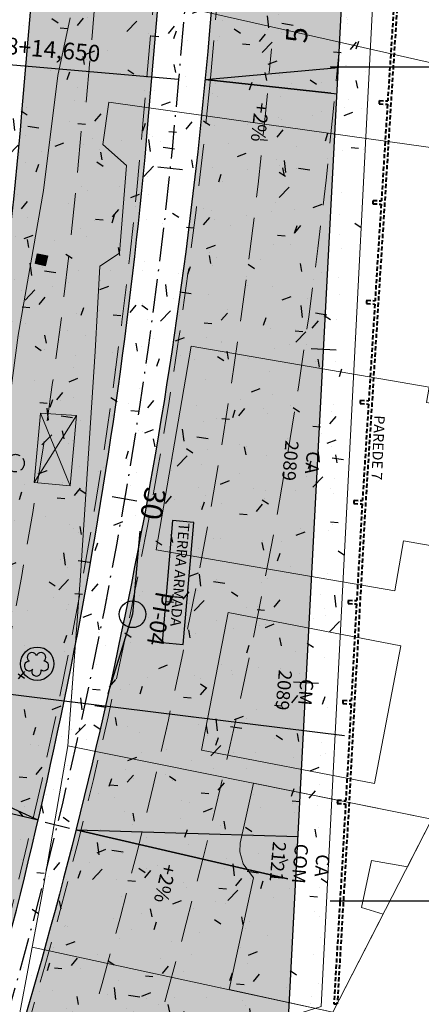
# Model space of a CAD drawing. Units: metres. Extents: x 675189 to 679013, y 7180302 to 7185334.
# Drawn here: x 677521 to 677545, y 7182244 to 7182303 of the extents above; entities that cross this region are included whole.
import ezdxf
from ezdxf.enums import TextEntityAlignment as Align

# ---------------------------------------------------------------- set-up
doc = ezdxf.new("R2010")
doc.units = ezdxf.units.M
for name, pattern in [('DASHED', [0.75, 0.5, -0.25]), ('DASHED2', [0.375, 0.25, -0.125]), ('LIN3', [3, 2, -0.5, 0, -0.5])]:
    doc.linetypes.add(name, pattern=pattern)
for name, color, linetype in [('001', 113, 'Continuous'), ('L-DRE_existen_proj_ippuc', 160, 'DASHED'), ('L-REM-VEG', 2, 'Continuous'), ('L-SRV', 7, 'Continuous'), ('MALHA_COORDENADAS', 20, 'Continuous'), ('PG-EIXO FHS', 1, 'LIN3'), ('PG-EST FHS', 2, 'Continuous'), ('PG-EST VIA LATERAL 5', 2, 'Continuous'), ('PG-MFIO', 5, 'Continuous'), ('PG-OAE', 10, 'Continuous'), ('PG-PI FHS', 2, 'Continuous'), ('PG-PN FHS', 2, 'Continuous'), ('PG-SOLIDOS DURVAL 2', 254, 'Continuous'), ('PG-SOLIDOS FHS', 254, 'Continuous')]:
    doc.layers.add(name, color=color, linetype=linetype)
for name, color, linetype, lineweight in [('02', 161, 'Continuous', 18), ('04', 32, 'DASHED', 40), ('L-CALCADA', 44, 'Continuous', 0), ('L-CERCA_TELA', 251, 'TRACO0', 0), ('L-EDIF_ALVENARIA', 2, 'Continuous', 0), ('L-EDIF_COMERCIAL', 2, 'Continuous', 0), ('L-EDIF_MADEIRA', 2, 'Continuous', 0), ('L-EDIFICACAO', 2, 'Continuous', 0), ('L-MURO_ALVENARIA', 252, 'Continuous', 0), ('L-MURO_PRE_FABRICADO', 252, 'Continuous', 0), ('L-PONTO_DE_ONIBUS', 251, 'Continuous', 0), ('L-VEG', 7, 'Continuous', 0), ('L-VIA_ PAVIMENTADA', 210, 'Continuous', 0), ('P-superelevaocao', 7, 'Continuous', 30), ('PG-FAIXA DE TRAFEGO', 7, 'DASHED2', 0), ('TEXTO', 2, 'Continuous', 25)]:
    doc.layers.add(name, color=color, linetype=linetype, lineweight=lineweight)
doc.styles.add('ARIAL', font='ARIAL.TTF', dxfattribs={"height": 2})
doc.styles.add('SIMPLEX', font='simplex.shx', dxfattribs={"height": 0.75})
doc.styles.get("Standard").update_dxf_attribs({"font": 'simplex.shx', "height": 0.75})
doc.styles.add('TITULO', font='ARIAL.TTF')
doc.linetypes.add('TRACO0', pattern='A,2,-0.25,["0",Standard,S=0.5,R=0,X=-0.1,Y=-0.25],-0.3', length=2.55)

# ---------------------------------------------------------------- blocks, each defined once
blk = doc.blocks.new('cruz')
at = {"layer": 'MALHA_COORDENADAS', "flags": 128}
for points in [[(0, -10), (0, 10)], [(-10, 0), (10, 0)]]:
    blk.add_lwpolyline(points, dxfattribs=at)
blk = doc.blocks.new('AeccTickLine')
blk.add_line((0, -0.5), (0, 0.5))
blk = doc.blocks.new('CTA')
blk.add_hatch(color=251).paths.add_polyline_path([(-0.294, 0.306), (0.306, 0.306), (0.306, -0.294), (-0.294, -0.294)])
at = {"color": 251}
blk.add_lwpolyline([(-0.294, 0.306), (0.306, 0.306), (0.306, -0.294), (-0.294, -0.294)], close=True, dxfattribs=at)
blk = doc.blocks.new('ARVORE')
at = {"color": 0, "linetype": 'Continuous', "lineweight": 30}
for centre, start, end in [((-0.278, 0.351), 18.74976, 233.1301), ((0.267, 0.351), 306.8699, 161.25024), ((-0.445, -0.167), 87.01336, 319.18492), ((0.435, -0.167), 234.92625, 89.00365), ((-0.005, -0.487), 162.8241, 17.1759)]:
    blk.add_arc(centre, 0.287, start, end, dxfattribs=at)
blk = doc.blocks.new('A$C65B118AD')
at = {"layer": 'P-superelevaocao'}
h = blk.add_hatch(dxfattribs=at)
h.set_pattern_fill('ANSI31', color=256, scale=0.2, angle=179.8418, style=0)
h.set_pattern_definition([(321.494429727, (-5571388.35155, 3670230.2729), (-0.447771402655, -0.360200629396), [])])
edge = h.paths.add_edge_path()
edge.add_line((4, 0), (4, -0.801))
edge.add_line((4, -0.801), (0.049, -0.01))
edge.add_ellipse((0, 0), major_axis=(0.05, 0), ratio=0.8, start_angle=-14.0496, end_angle=0.0037)
edge.add_line((0.05, 0), (4, 0))
h.paths.add_polyline_path([(4.6, -0.921), (4, -0.801), (4, 0), (4.6, 0)])
for q in [(4.6, 0), (4.6, -0.921)]:
    blk.add_line((0, 0), q, dxfattribs=at)

msp = doc.modelspace()

# ---------------------------------------------------------------- hatches: boundary and pattern name
h = msp.add_hatch()
h.set_pattern_fill('AR-CONC', color=256, scale=0.03, style=0)
h.set_pattern_definition([(50, (-71.1423, -15.5643), (5.46554007, -0.4781725662), [0.5715, -6.2865]), (355, (-71.1423, -15.5643), (-1.0572847793, 5.7316992865), [0.4572, -5.0292]), (100.451, (-70.687, -15.604), (4.40827505, 5.2535006346), [0.4857, -5.3427]), (46.1842, (-71.1423, -14.04), (8.132371227, -1.261269838), [0.85725, -9.42975]), (96.6356, (-70.465, -14.1454), (7.122127034, 7.422766677), [0.72855, -8.01405]), (351.184, (-71.142, -14.04), (7.122138174, 7.422753536), [0.6858, -7.5438]), (21, (-70.3803, -14.4213), (4.548446395, -3.0679655555), [0.5715, -6.2865]), (326, (-70.3803, -14.4213), (1.8540608504, 5.5256389837), [0.4572, -5.0292]), (71.4514, (-70.0013, -14.677), (6.402494723, 2.4576857315), [0.4857, -5.3427]), (37.5, (-71.1423, -15.5643), (0.0926580975, 2.5366511662), [0, -4.96824, 0, -5.1054, 0, -5.04825]), (7.5, (-71.1423, -15.5643), (2.0045898753, 3.0054172445), [0, -2.91084, 0, -4.85394, 0, -1.92405]), (327.5, (-72.8416, -15.5643), (4.067717855, -0.1718623198), [0, -1.905, 0, -5.9436, 0, -7.8867]), (317.5, (-73.6036, -15.5643), (4.4438754416, 0.762794731), [0, -2.4765, 0, -3.94716, 0, -5.6007])])
h.paths.add_polyline_path([(677542.751, 7182307.613), (677520.7, 7182309.512), (677519.649, 7182298.358, -0.029849), (677510.072, 7182241.08, -0.083573), (677506.824, 7182233.36), (677539.471, 7182243.659)])
at = {"layer": 'P-superelevaocao'}
h = msp.add_hatch(color=256, dxfattribs=at)
edge = h.paths.add_edge_path()
edge.add_line((677539.069, 7182298.527), (677539.213, 7182299.842))
edge.add_line((677539.213, 7182299.842), (677532.581, 7182299.254))
edge.add_ellipse((677532.5, 7182299.247), major_axis=(0.0821, -0.009), ratio=0.8, start_angle=359.99634, end_angle=374.04957, ccw=False)
edge.add_line((677532.582, 7182299.238), (677539.069, 7182298.527))
h.paths.add_polyline_path([(677540.22, 7182299.932), (677539.213, 7182299.842), (677539.069, 7182298.527), (677540.054, 7182298.419)])
h = msp.add_hatch(color=256, dxfattribs=at)
edge = h.paths.add_edge_path()
edge.add_line((677535.814, 7182251.694), (677536.328, 7182253.909))
edge.add_line((677536.328, 7182253.909), (677524.891, 7182254.254))
edge.add_ellipse((677524.75, 7182254.258), major_axis=(0.138, -0.032), ratio=0.8, start_angle=359.99634, end_angle=374.04957, ccw=False)
edge.add_line((677524.889, 7182254.226), (677535.814, 7182251.694))
h.paths.add_polyline_path([(677538.064, 7182253.857), (677536.328, 7182253.909), (677535.814, 7182251.694), (677537.474, 7182251.309)])
at = {"layer": 'PG-SOLIDOS DURVAL 2'}
msp.add_hatch(color=256, dxfattribs=at).paths.add_polyline_path([(677557.95, 7182214.572), (677552.9, 7182222.72), (677552.53, 7182222.564), (677551.884, 7182222.302), (677551.172, 7182222.03), (677550.872, 7182221.921), (677550.09, 7182221.649), (677549.483, 7182221.453), (677549.18, 7182221.367), (677548.751, 7182221.265), (677547.637, 7182221.099), (677546.975, 7182221.067), (677546.45, 7182221.076), (677545.66, 7182221.148), (677545.213, 7182221.221), (677544.514, 7182221.381), (677544.074, 7182221.512), (677543.527, 7182221.711), (677543.067, 7182221.91), (677542.626, 7182222.131), (677542.119, 7182222.424), (677541.762, 7182222.658), (677541.265, 7182223.026), (677540.947, 7182223.292), (677540.496, 7182223.714), (677540.239, 7182223.984), (677539.967, 7182224.294), (677539.677, 7182224.66), (677539.401, 7182225.049), (677539.158, 7182225.43), (677538.97, 7182225.759), (677538.737, 7182226.216), (677538.554, 7182226.63), (677538.36, 7182227.144), (677538.162, 7182227.8), (677538.037, 7182228.334), (677537.894, 7182229.014), (677537.769, 7182229.665), (677537.67, 7182230.241), (677537.567, 7182230.902), (677537.405, 7182232.174), (677537.291, 7182233.401), (677537.229, 7182234.419), (677537.207, 7182235.004), (677537.191, 7182235.915), (677537.214, 7182237.397), (677537.263, 7182238.415), (677537.333, 7182239.748), (677537.415, 7182241.309), (677537.923, 7182250.966), (677538.152, 7182255.31), (677538.341, 7182258.909), (677538.62, 7182264.207), (677539.01, 7182271.63), (677539.188, 7182274.998), (677539.37, 7182278.47), (677539.572, 7182282.307), (677539.791, 7182286.473), (677539.892, 7182288.385), (677539.985, 7182290.143), (677540.12, 7182292.711), (677540.37, 7182297.468), (677540.122, 7182297.388), (677539.681, 7182293.254), (677539.074, 7182288.213), (677538.618, 7182284.737), (677538.193, 7182281.878), (677537.668, 7182278.498), (677537.166, 7182275.481), (677536.535, 7182271.98), (677535.937, 7182268.812), (677535.137, 7182264.756), (677534.491, 7182261.797), (677533.505, 7182257.437), (677532.394, 7182252.855), (677531.583, 7182249.546), (677530.573, 7182245.798), (677528.998, 7182240.278), (677527.485, 7182235.287), (677527.247, 7182234.465), (677527.344, 7182234.641), (677527.429, 7182234.72), (677527.513, 7182234.77), (677527.623, 7182234.806), (677527.731, 7182234.817), (677527.805, 7182234.81), (677527.893, 7182234.788), (677527.988, 7182234.742), (677528.058, 7182234.69), (677528.152, 7182234.576), (677528.209, 7182234.444), (677528.225, 7182234.337), (677528.237, 7182234.051), (677528.252, 7182233.736), (677528.312, 7182232.788), (677528.355, 7182232.247), (677528.387, 7182231.892), (677528.423, 7182231.52), (677528.479, 7182231.009), (677528.552, 7182230.404), (677528.615, 7182229.929), (677528.702, 7182229.326), (677528.764, 7182228.934), (677528.834, 7182228.514), (677528.919, 7182228.028), (677529.011, 7182227.539), (677529.099, 7182227.096), (677529.259, 7182226.346), (677529.327, 7182226.047), (677529.384, 7182225.804), (677529.499, 7182225.358), (677529.601, 7182224.996), (677529.66, 7182224.798), (677529.828, 7182224.279), (677530.076, 7182223.594), (677530.225, 7182223.219), (677530.35, 7182222.923), (677530.476, 7182222.639), (677530.701, 7182222.162), (677530.846, 7182221.872), (677530.95, 7182221.671), (677531.351, 7182220.95), (677531.742, 7182220.315), (677532.077, 7182219.814), (677532.417, 7182219.34), (677532.671, 7182219.006), (677533.004, 7182218.592), (677533.226, 7182218.328), (677533.463, 7182218.059), (677533.816, 7182217.676), (677534.02, 7182217.463), (677534.242, 7182217.241), (677534.564, 7182216.932), (677534.785, 7182216.728), (677535.114, 7182216.437), (677535.597, 7182216.035), (677535.923, 7182215.779), (677536.333, 7182215.474), (677536.577, 7182215.301), (677536.834, 7182215.125), (677537.113, 7182214.942), (677537.401, 7182214.759), (677537.778, 7182214.532), (677538.102, 7182214.348), (677538.32, 7182214.228), (677538.595, 7182214.082), (677539.2, 7182213.783), (677539.542, 7182213.627), (677539.865, 7182213.486), (677540.24, 7182213.333), (677540.535, 7182213.219), (677540.83, 7182213.111), (677541.128, 7182213.007), (677541.55, 7182212.871), (677541.86, 7182212.778), (677542.018, 7182212.733), (677542.287, 7182212.66), (677542.483, 7182212.61), (677542.705, 7182212.555), (677542.844, 7182212.523), (677543.012, 7182212.485), (677543.156, 7182212.454), (677543.338, 7182212.397), (677543.428, 7182212.354), (677543.566, 7182212.263), (677543.638, 7182212.201), (677543.738, 7182212.091), (677543.813, 7182211.981), (677543.861, 7182211.886), (677543.895, 7182211.801), (677543.941, 7182211.605), (677543.949, 7182211.446), (677543.937, 7182211.322), (677543.915, 7182211.216), (677543.838, 7182211.017), (677543.784, 7182210.926), (677543.666, 7182210.778), (677543.553, 7182210.678), (677543.433, 7182210.6), (677543.303, 7182210.527), (677543.159, 7182210.445), (677542.958, 7182210.332), (677542.761, 7182210.221), (677542.482, 7182210.063), (677542.332, 7182209.978), (677542.223, 7182209.917), (677542.391, 7182209.651), (677543.182, 7182208.51), (677544.373, 7182206.793), (677544.956, 7182205.952), (677545.757, 7182206.484), (677547.473, 7182207.622), (677548.74, 7182208.463), (677550.154, 7182209.401), (677551.449, 7182210.26), (677552.444, 7182210.92), (677553.588, 7182211.679), (677555.034, 7182212.638), (677556.027, 7182213.297), (677557.021, 7182213.957)])
at = {"layer": 'PG-SOLIDOS FHS'}
for points in [[(677546.174, 7182369.319, 0.054144), (677538.688, 7182370.97), (677532.743, 7182301.929, -0.003369), (677532.367, 7182297.881), (677540.365, 7182297.38), (677540.972, 7182308.914)], [(677529.069, 7182296.568), (677529.909, 7182306.32), (677522.355, 7182307.176), (677521.499, 7182297.245, -0.057282), (677508.289, 7182232.159), (677515.576, 7182229.888), (677516.869, 7182234.072, 0.053501)], [(677540.157, 7182297.393), (677532.367, 7182297.881, -0.050122), (677520.411, 7182238.762), (677518.838, 7182233.669), (677525.533, 7182228.915), (677527.155, 7182234.165), (677527.864, 7182236.46, 0.050355)]]:
    msp.add_hatch(color=256, dxfattribs=at).paths.add_polyline_path(points)

# ---------------------------------------------------------------- linework, layer by layer
at = {"layer": '001', "linetype": 'Continuous', "ltscale": 0.5}
for p, q in [((677530.548, 7182272.79), (677529.917, 7182265.473)), ((677531.818, 7182272.681), (677530.548, 7182272.79)), ((677531.188, 7182265.363), (677531.818, 7182272.681)), ((677529.917, 7182265.473), (677531.188, 7182265.363))]:
    msp.add_line(p, q, dxfattribs=at)
at = {"layer": '02', "flags": 128}
msp.add_lwpolyline([(677520.7, 7182309.512), (677519.649, 7182298.358, -0.029849), (677510.072, 7182241.08, -0.083573), (677506.824, 7182233.36), (677539.471, 7182243.659), (677542.625, 7182305.165)], format="xyb", dxfattribs=at)
at = {"layer": '04', "ltscale": 0.5}
for p, q in [((677543.833, 7182303.75), (677543.458, 7182297.958)), ((677544.039, 7182303.84), (677543.652, 7182297.848)), ((677542.959, 7182297.984), (677542.953, 7182297.893)), ((677542.959, 7182297.984), (677543.458, 7182297.958)), ((677542.953, 7182297.893), (677542.946, 7182297.784)), ((677542.946, 7182297.784), (677543.446, 7182297.759)), ((677543.446, 7182297.759), (677543.081, 7182291.966)), ((677543.652, 7182297.848), (677543.274, 7182291.856)), ((677542.576, 7182291.9), (677542.569, 7182291.792)), ((677542.569, 7182291.792), (677543.068, 7182291.767)), ((677542.581, 7182291.992), (677542.576, 7182291.9)), ((677542.581, 7182291.992), (677543.081, 7182291.966)), ((677543.068, 7182291.767), (677542.698, 7182285.974)), ((677543.274, 7182291.856), (677542.892, 7182285.864)), ((677542.193, 7182285.909), (677542.186, 7182285.8)), ((677542.186, 7182285.8), (677542.686, 7182285.775)), ((677542.199, 7182286), (677542.193, 7182285.909)), ((677542.199, 7182286), (677542.698, 7182285.974)), ((677542.686, 7182285.775), (677542.321, 7182279.982)), ((677542.892, 7182285.864), (677542.514, 7182279.872)), ((677541.816, 7182279.916), (677541.809, 7182279.808)), ((677541.809, 7182279.808), (677542.308, 7182279.783)), ((677541.822, 7182280.008), (677541.816, 7182279.916)), ((677541.822, 7182280.008), (677542.321, 7182279.982)), ((677542.308, 7182279.783), (677541.939, 7182273.99)), ((677542.514, 7182279.872), (677542.132, 7182273.88)), ((677541.433, 7182273.922), (677541.427, 7182273.816)), ((677541.427, 7182273.816), (677541.927, 7182273.791)), ((677541.439, 7182274.016), (677541.433, 7182273.922)), ((677541.439, 7182274.016), (677541.939, 7182273.99)), ((677541.927, 7182273.791), (677541.6, 7182267.996)), ((677542.132, 7182273.88), (677541.795, 7182267.886)), ((677541.096, 7182267.925), (677541.09, 7182267.822)), ((677541.101, 7182268.022), (677541.096, 7182267.925)), ((677541.101, 7182268.022), (677541.6, 7182267.996)), ((677541.795, 7182267.886), (677541.467, 7182261.891)), ((677541.09, 7182267.822), (677541.589, 7182267.797)), ((677541.589, 7182267.797), (677541.273, 7182262.002)), ((677540.773, 7182262.027), (677540.768, 7182261.93)), ((677540.773, 7182262.027), (677541.273, 7182262.002)), ((677540.768, 7182261.93), (677540.763, 7182261.827)), ((677540.763, 7182261.827), (677541.262, 7182261.802)), ((677541.262, 7182261.802), (677540.945, 7182256.007)), ((677541.467, 7182261.891), (677541.14, 7182255.897)), ((677540.441, 7182255.936), (677540.435, 7182255.833)), ((677540.435, 7182255.833), (677540.934, 7182255.807)), ((677540.446, 7182256.033), (677540.441, 7182255.936)), ((677540.446, 7182256.033), (677540.946, 7182256.007)), ((677540.934, 7182255.807), (677540.592, 7182249.913)), ((677541.14, 7182255.897), (677540.792, 7182249.903)), ((677540.592, 7182249.913), (677540.229, 7182243.82)), ((677540.792, 7182249.903), (677540.429, 7182243.81)), ((677540.229, 7182243.82), (677540.429, 7182243.81))]:
    msp.add_line(p, q, dxfattribs=at)
at = {"layer": 'L-CALCADA'}
msp.add_lwpolyline([(677530.97, 7182307.184), (677528.109, 7182307.817), (677527.475, 7182304.928), (677527.369, 7182304.448), (677531.777, 7182303.458), (677549.35, 7182299.51)], dxfattribs=at)
at = {"layer": 'L-CERCA_TELA', "ltscale": 0.05, "flags": 128}
msp.add_lwpolyline([(677526.724, 7182297.882), (677526.367, 7182295.334), (677527.774, 7182294.075), (677527.354, 7182288.835), (677526.187, 7182288.052), (677525.891, 7182282.928), (677525.021, 7182269.483), (677524.258, 7182259.289)], dxfattribs=at)
at = {"layer": 'L-DRE_existen_proj_ippuc'}
msp.add_circle((677521.117, 7182276.238), 0.528, dxfattribs=at)
at = {"layer": 'L-EDIFICACAO'}
msp.add_lwpolyline([(677547.048, 7182279.65), (677548.229, 7182279.447), (677548.007, 7182278.156), (677546.802, 7182271.164), (677544.414, 7182271.575), (677543.896, 7182268.573), (677529.554, 7182271.044), (677531.657, 7182283.25), (677545.953, 7182280.787), (677545.794, 7182279.866), (677547.048, 7182279.65)], dxfattribs=at)
for points in [[(677533.874, 7182267.276), (677544.254, 7182265.278), (677542.666, 7182257.031), (677532.285, 7182259.021)], [(677540.167, 7182243.327), (677533.952, 7182244.668), (677535.399, 7182251.374), (677534.786, 7182252.214), (677534.582, 7182252.926), (677534.603, 7182253.451), (677535.412, 7182257.043), (677546.117, 7182254.888), (677544.652, 7182252.041), (677542.493, 7182252.417), (677541.888, 7182249.594), (677543.184, 7182249.188)]]:
    msp.add_lwpolyline(points, close=True, dxfattribs=at)
at = {"layer": 'L-MURO_ALVENARIA', "flags": 128}
msp.add_lwpolyline([(677526.724, 7182297.882), (677536.21, 7182296.548), (677564.128, 7182292.62), (677553.279, 7182273.42), (677553.004, 7182272.343), (677553.311, 7182271.37), (677553.743, 7182270.758), (677555.767, 7182269.248), (677554.72, 7182267.69), (677546.117, 7182254.888)], dxfattribs=at)
at = {"layer": 'L-MURO_ALVENARIA'}
msp.add_lwpolyline([(677524.258, 7182259.289), (677546.117, 7182254.888), (677540.167, 7182243.327), (677522.123, 7182247.221), (677521.172, 7182242.215), (677518.103, 7182221.473), (677515.503, 7182205.748), (677515.514, 7182204.795), (677515.739, 7182204.388)], dxfattribs=at)
at = {"layer": 'L-MURO_PRE_FABRICADO'}
msp.add_lwpolyline([(677522.123, 7182247.221), (677522.664, 7182250.073), (677524.258, 7182259.289)], dxfattribs=at)
at = {"layer": 'L-PONTO_DE_ONIBUS'}
msp.add_lwpolyline([(677522.227, 7182275.067), (677522.612, 7182279.239), (677524.786, 7182279.095), (677524.397, 7182274.881)], close=True, dxfattribs=at)
for points in [[(677524.786, 7182279.095), (677522.227, 7182275.067)], [(677522.612, 7182279.239), (677524.397, 7182274.881)]]:
    msp.add_lwpolyline(points, dxfattribs=at)
at = {"layer": 'L-REM-VEG', "color": 1}
msp.add_circle((677522.42, 7182264.212), 1, dxfattribs=at)
at = {"layer": 'L-VIA_ PAVIMENTADA'}
msp.add_lwpolyline([(677524.394, 7182302.94), (677523.663, 7182299.49), (677522.799, 7182292.594), (677521.277, 7182283.91), (677519.535, 7182270.921), (677517.021, 7182254.634), (677514.962, 7182238.779), (677512.646, 7182222.685), (677510.836, 7182209.555), (677510.026, 7182203.685), (677507.366, 7182185.588), (677507.31, 7182182.981), (677507.66, 7182181.368)], dxfattribs=at)
at = {"layer": 'P-superelevaocao'}
for p, q in [((677532.5, 7182299.247), (677540.501, 7182299.956)), ((677540.055, 7182298.419), (677532.5, 7182299.247)), ((677532.5, 7182299.247), (677540.055, 7182298.419)), ((677532.5, 7182299.247), (677540.418, 7182298.379)), ((677537.474, 7182251.31), (677524.75, 7182254.258)), ((677524.75, 7182254.258), (677537.474, 7182251.31)), ((677524.75, 7182254.258), (677537.474, 7182251.31)), ((677524.75, 7182254.258), (677538.064, 7182253.857))]:
    msp.add_line(p, q, dxfattribs=at)
at = {"layer": 'PG-EIXO FHS', "flags": 128}
msp.add_lwpolyline([(677619.848, 7182792.979), (677608.775, 7182769.759, 0.015286), (677601.446, 7182753.099), (677592.283, 7182730.412, 0.074628), (677554.4, 7182572.099), (677530.906, 7182299.249, -0.053501), (677518.64, 7182236.417), (677510.786, 7182211.001, 0.032488), (677504.748, 7182185.749), (677496.543, 7182137.888, -0.019372), (677491.732, 7182115.154, 0.019372), (677488.525, 7182099.997), (677476.431, 7182029.452, -0.167353), (677424.786, 7181935.234)], format="xyb", dxfattribs=at)
at = {"layer": 'PG-FAIXA DE TRAFEGO', "ltscale": 10}
for p, q in [((677525.368, 7182297.876), (677549.02, 7182572.563)), ((677532.799, 7182299.086), (677556.293, 7182571.936))]:
    msp.add_line(p, q, dxfattribs=at)
at = {"layer": 'PG-FAIXA DE TRAFEGO', "ltscale": 10, "flags": 128}
msp.add_lwpolyline([(677532.799, 7182299.086, -0.050939), (677520.698, 7182238.674), (677512.029, 7182210.617, 0.032488), (677506.029, 7182185.53), (677502.65, 7182165.817, -1), (677500.087, 7182166.257), (677503.466, 7182185.969, -0.032488), (677509.544, 7182211.385), (677516.582, 7182234.161, 0.053501), (677528.77, 7182296.594), (677552.507, 7182572.262)], format="xyb", dxfattribs=at)
at = {"layer": 'PG-FAIXA DE TRAFEGO', "ltscale": 10}
for centre, radius in [((677232.708, 7182327.237), 304.9), ((677232.916, 7182327.912), 308.8), ((677231.108, 7182322.058), 295.1)]:
    msp.add_arc(centre, radius, 342.82885, 355.0786, dxfattribs=at)
at = {"layer": 'PG-MFIO', "flags": 128}
msp.add_lwpolyline([(677588.64, 7182716.63, 0.068127), (677555.994, 7182571.962), (677532.743, 7182301.929, -0.053501), (677520.411, 7182238.762), (677511.742, 7182210.706, 0.032488), (677505.733, 7182185.58), (677502.354, 7182165.868, -1), (677500.383, 7182166.206), (677503.762, 7182185.918, -0.032488), (677509.831, 7182211.296), (677516.869, 7182234.072, 0.053501), (677529.069, 7182296.568), (677552.806, 7182572.237, -0.057226), (677577.762, 7182695.205, -0.057226)], format="xyb", dxfattribs=at)
at = {"layer": 'PG-MFIO'}
for points in [[(677521.499, 7182297.245), (677545.234, 7182572.889)], [(677537.24, 7182237.987), (677540.972, 7182308.914)]]:
    msp.add_lwpolyline(points, dxfattribs=at)
msp.add_arc((677231.769, 7182322.168), 290.8, 341.96967, 355.08352, dxfattribs=at)
at = {"layer": 'PG-OAE', "flags": 128}
msp.add_lwpolyline([(677498.301, 7182265.171), (677540.857, 7182259.909)], dxfattribs=at)
at = {"layer": 'PG-PI FHS'}
for p, q in [((677528.573, 7182272.157), (677528.144, 7182267.175)), ((677528.144, 7182267.175), (677526.668, 7182262.398))]:
    msp.add_line(p, q, dxfattribs=at)
msp.add_circle((677528.144, 7182267.175), 0.8, dxfattribs=at)
at = {"layer": 'PG-PN FHS', "linetype": 'Continuous', "lineweight": -3}
msp.add_line((677530.906, 7182299.249), (677515.961, 7182300.535), dxfattribs=at)

# ---------------------------------------------------------------- block references
at = {"layer": 'L-SRV', "rotation": 347.8781199645536}
msp.add_blockref('CTA', (677522.669, 7182288.426), dxfattribs=at)
at = {"layer": 'L-VEG'}
msp.add_blockref('ARVORE', (677522.38, 7182264.24), dxfattribs=at)
at = {"layer": 'MALHA_COORDENADAS'}
for p in [(677550, 7182300), (677550, 7182250)]:
    msp.add_blockref('cruz', p, dxfattribs=at)
at = {"layer": 'P-superelevaocao', "xscale": 1.649585002282172, "yscale": 1.649585002282172, "zscale": 1.649585002282172, "rotation": 166.9520423943223}
msp.add_blockref('A$C65B118AD', (677522.473, 7182254.834), dxfattribs=at)
at = {"layer": 'PG-EST FHS', "xscale": 1.5, "yscale": 1.5, "zscale": 1.5}
for p, rotation in [((677530.4, 7182293.923), 264.0568104783089), ((677527.667, 7182274.114), 260.237091843989), ((677523.622, 7182254.531), 256.4173732094288)]:
    msp.add_blockref('AeccTickLine', p, dxfattribs=dict(at, rotation=rotation))
at = {"layer": 'PG-EST VIA LATERAL 5', "xscale": 1.5, "yscale": 1.5, "zscale": 1.5, "rotation": 86.98774825085157}
for p in [(677539.611, 7182283.043), (677538.56, 7182263.071)]:
    msp.add_blockref('AeccTickLine', p, dxfattribs=at)

# ---------------------------------------------------------------- texts
at = {"layer": 'L-EDIF_ALVENARIA', "insert": (677538.18, 7182276.334), "char_height": 0.8, "width": 0.87768, "attachment_point": 5, "rotation": 265, "style": 'ARIAL'}
msp.add_mtext('CA\\P2089', dxfattribs=at)
at = {"layer": 'L-EDIF_COMERCIAL', "insert": (677538.095, 7182252.229), "char_height": 0.8, "width": 0.87768, "attachment_point": 5, "rotation": 265, "style": 'ARIAL'}
msp.add_mtext('CA\\PCOM\\P2121', dxfattribs=at)
at = {"layer": 'L-EDIF_MADEIRA', "insert": (677537.782, 7182262.573), "char_height": 0.8, "width": 0.87768, "attachment_point": 5, "rotation": 265, "style": 'ARIAL'}
msp.add_mtext('CM\\P2089', dxfattribs=at)
at = {"layer": 'P-superelevaocao', "char_height": 0.85, "attachment_point": 7}
for insert, rotation in [((677535.23, 7182297.928), 263.74656), ((677529.693, 7182252.335), 256.95204)]:
    msp.add_mtext('+2%', dxfattribs=dict(at, insert=insert, rotation=rotation))
at = {"layer": 'PG-EST FHS', "insert": (677530.009, 7182273.698), "char_height": 1.27, "attachment_point": 2, "rotation": 260.23709}
msp.add_mtext('30', dxfattribs=at)
at = {"layer": 'PG-EST VIA LATERAL 5', "insert": (677539.031, 7182301.854), "char_height": 1.27, "attachment_point": 8, "rotation": 86.98775}
msp.add_mtext('5', dxfattribs=at)
at = {"layer": 'PG-PI FHS', "style": 'SIMPLEX'}
msp.add_text('PI-04', height=1, rotation=259.98558, dxfattribs=at).set_placement((677529.638, 7182266.93), align=Align.MIDDLE)
at = {"layer": 'PG-PN FHS', "linetype": 'Continuous', "lineweight": -3, "insert": (677516.305, 7182300.825), "char_height": 1, "attachment_point": 7, "rotation": 355.0786}
msp.add_mtext('PCD=28+14,650', dxfattribs=at)
at = {"layer": 'TEXTO', "style": 'TITULO', "oblique": 360, "width": 1}
msp.add_text('PAREDE 7', height=0.63, rotation=267.41846, dxfattribs=at).set_placement((677542.658, 7182279.118))
at = {"layer": 'TEXTO', "style": 'TITULO'}
msp.add_text('TERRA ARMADA', height=0.63, rotation=265.0786, dxfattribs=at).set_placement((677530.938, 7182272.682))

doc.saveas('drawing.dxf')
